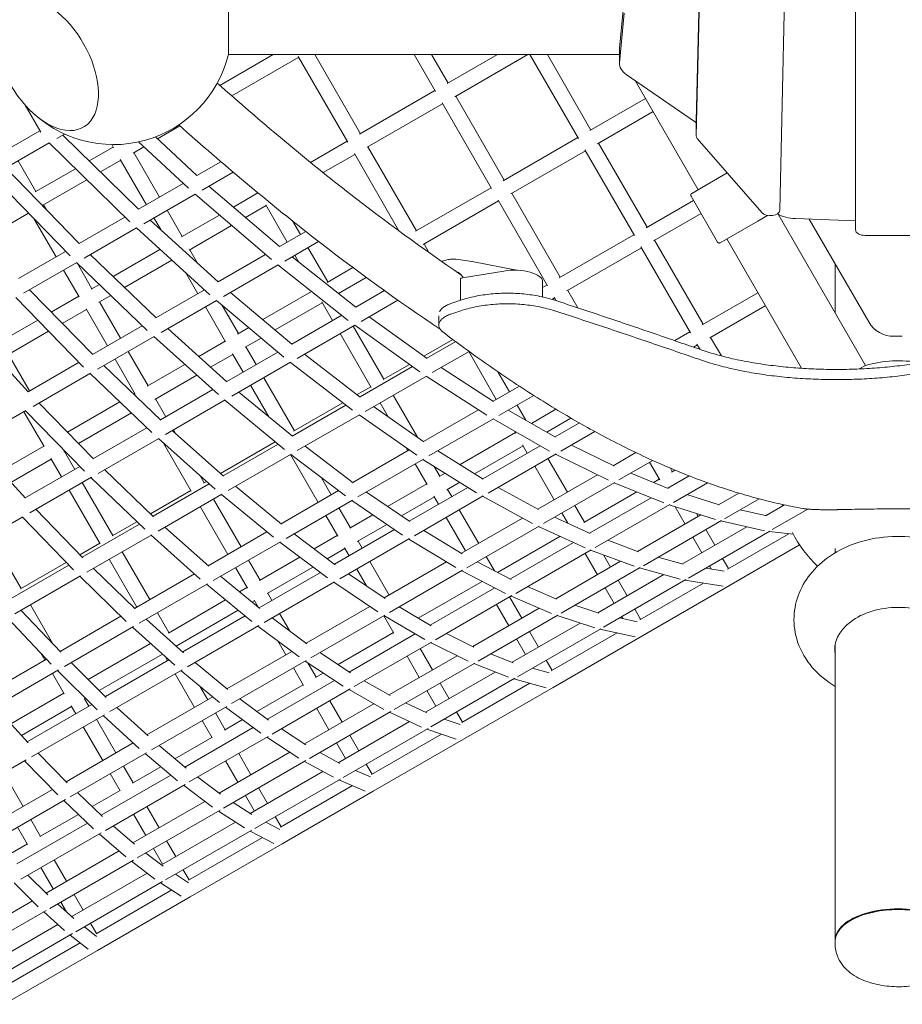
# Model space of a CAD drawing. Extents: x -10666 to 8042, y -10067 to 6619.
# Drawn here: x -927 to 4, y -1510 to -471 of the extents above; entities that cross this region are included whole.
import ezdxf

# ---------------------------------------------------------------- set-up
doc = ezdxf.new("R2010")
doc.units = 0
doc.header["$LTSCALE"] = 350
doc.layers.add('2D', color=7, linetype='CONTINUOUS')

msp = doc.modelspace()

# ---------------------------------------------------------------- linework, layer by layer
at = {"layer": '2D', "lineweight": 0}
for p, q in [((-112.518, -128.336), (-124.954, -672.269)), ((-203.408, -151.465), (-213.171, -578.48)), ((-45, -693.043), (-45, -151.367)), ((-213.171, -593.942), (-203.408, -166.927)), ((-706.653, -508.046), (-706.653, -448.046)), ((-293.963, -501.394), (-290.323, -461.311)), ((-293.963, -516.856), (-289.202, -464.425)), ((-715.712, -540.563), (-659.39, -508.046)), ((-294.004, -508.046), (-706.653, -508.046)), ((-615.68, -508.046), (-567.464, -591.557)), ((-510.756, -508.046), (-488.253, -547.023)), ((-492.281, -508.046), (-474.915, -538.124)), ((-475.878, -538.68), (-422.819, -508.046)), ((-467.878, -552.536), (-390.819, -508.046)), ((-388.663, -508.046), (-337.503, -596.657)), ((-370.188, -508.046), (-324.203, -587.695)), ((-294.004, -502.312), (-294.004, -517.775)), ((-703.045, -551.726), (-632.464, -510.975)), ((-632.947, -510.139), (-580.838, -600.394)), ((-213.949, -579.395), (-286.954, -529.003)), ((-277.422, -535.582), (-210.981, -650.663)), ((-568.363, -592.076), (-488.772, -546.124)), ((-560.363, -605.933), (-480.772, -559.98)), ((-481.29, -559.082), (-429.11, -649.461)), ((-466.915, -551.98), (-415.772, -640.562)), ((-325.231, -588.288), (-266.552, -554.41)), ((-921.046, -561.518), (-904.586, -590.026)), ((-317.231, -602.145), (-258.552, -568.267)), ((-213.172, -578.557), (-213.172, -594.02)), ((-953.179, -615.915), (-905.524, -588.401)), ((-887.768, -596.625), (-879.59, -591.903)), ((-781.531, -597.04), (-757.865, -583.376)), ((-947.592, -631.164), (-895.843, -601.287)), ((-895.851, -601.291), (-810.785, -684.465)), ((-881.461, -592.984), (-801.45, -671.215)), ((-801.614, -600.229), (-748.957, -649.105)), ((-783.772, -594.96), (-739.907, -635.675)), ((-619.989, -621.882), (-581.321, -599.557)), ((-416.735, -641.118), (-338.059, -595.695)), ((-316.203, -601.551), (-265.06, -690.133)), ((-143.872, -674.82), (-212.091, -596.648)), ((-853.633, -620.193), (-828.375, -605.609)), ((-829.863, -603.032), (-827.959, -606.329)), ((-807.296, -611.915), (-796.031, -605.411)), ((-806.518, -611.466), (-779.383, -658.466)), ((-573.804, -612.577), (-526.758, -694.063)), ((-559.464, -605.414), (-508.322, -693.996)), ((-408.735, -654.975), (-330.059, -609.551)), ((-330.615, -608.589), (-278.36, -699.095)), ((-928.555, -620.174), (-909.817, -652.63)), ((-841.753, -631.809), (-820.375, -619.466)), ((-820.79, -618.746), (-793.24, -666.466)), ((-739.908, -635.674), (-714.621, -621.075)), ((-606.643, -632.652), (-573.321, -613.414)), ((-941.591, -627.7), (-864.183, -707.45)), ((-910.536, -653.045), (-868.023, -628.5)), ((-734.4, -650.97), (-701.684, -632.081)), ((-217.898, -654.656), (-180.374, -632.992)), ((-955.881, -635.95), (-873.802, -720.512)), ((-902.536, -666.902), (-856.143, -640.116)), ((-801.456, -671.209), (-754.408, -644.046)), ((-727.24, -646.836), (-652.818, -710.666)), ((-701.479, -668.931), (-675.528, -653.948)), ((-509.22, -694.515), (-429.629, -648.562)), ((-796.031, -686.552), (-741.896, -655.298)), ((-741.929, -655.317), (-661.404, -724.38)), ((-501.22, -708.371), (-421.629, -662.419)), ((-422.148, -661.52), (-369.967, -751.899)), ((-407.772, -654.419), (-356.63, -743.001)), ((-266.088, -690.727), (-216.059, -661.842)), ((-190.63, -705.886), (-218.63, -657.388)), ((-901.817, -666.486), (-898.694, -671.895)), ((-771.383, -672.322), (-755.376, -700.048)), ((-688.604, -679.973), (-666.818, -667.394)), ((-667.267, -666.617), (-644.599, -705.88)), ((-965.777, -703.414), (-917.47, -675.524)), ((-911.558, -681.614), (-888.538, -721.486)), ((-864.199, -707.434), (-815.846, -679.517)), ((-789.222, -682.621), (-717.353, -747.956)), ((-785.24, -680.322), (-778.046, -692.782)), ((-756.153, -700.497), (-716.168, -677.411)), ((-638.974, -683.622), (-630.742, -697.88)), ((-258.088, -704.583), (-208.059, -675.699)), ((-148.293, -683.752), (-187.898, -706.618)), ((-137.891, -677.746), (-148.293, -683.752)), ((-126.79, -676.485), (-34.693, -836.003)), ((-45.317, -683.38), (-108.393, -681.049)), ((-93.822, -681.587), (-31.135, -790.165)), ((-858.862, -722.828), (-803.711, -690.987)), ((-803.77, -691.02), (-726.269, -761.474)), ((-748.153, -714.353), (-703.293, -688.453)), ((-652.846, -710.642), (-625.091, -694.617)), ((-647.277, -725.902), (-611.49, -705.24)), ((-357.592, -743.557), (-278.916, -698.133)), ((-257.06, -703.989), (-205.917, -792.571)), ((-180.981, -702.624), (-102.228, -839.027)), ((35, -698.854), (-35, -698.854)), ((-928.102, -744.328), (-878.488, -715.684)), ((-828.408, -742.213), (-778.899, -713.629)), ((-747.376, -713.904), (-739.163, -728.129)), ((-622.742, -711.736), (-601.819, -747.977)), ((-500.322, -707.852), (-495.097, -716.902)), ((-349.592, -757.413), (-270.916, -711.989)), ((-271.472, -711.027), (-219.218, -801.534)), ((-852.394, -719.094), (-783.054, -785.929)), ((-816.421, -753.767), (-766.47, -724.928)), ((-717.401, -747.912), (-667.535, -719.122)), ((-639.524, -721.426), (-572.164, -774.476)), ((-636.599, -719.736), (-632.371, -727.06)), ((-466.557, -724.074), (-450.006, -726.382)), ((-402.735, -735.6), (-449.47, -726.472)), ((-922.86, -759.777), (-866.723, -727.366)), ((-880.538, -735.342), (-864.147, -763.732)), ((-866.813, -727.418), (-792.299, -799.24)), ((-866.417, -727.8), (-850.674, -755.068)), ((-711.933, -763.231), (-654.346, -729.983)), ((-654.446, -730.04), (-580.277, -788.453)), ((-602.656, -748.46), (-575.383, -732.714)), ((-416.105, -736.416), (-459.807, -743.431)), ((-66.5, -780.911), (-66.5, -728.911)), ((-751.772, -738.29), (-739.012, -760.39)), ((-590.587, -759.967), (-561.361, -743.093)), ((-461.718, -744.575), (-461.669, -767.168)), ((-375.215, -747.722), (-375.181, -763.779)), ((-916.722, -756.233), (-849.885, -824.564)), ((-851.393, -755.484), (-842.827, -750.538)), ((-783.126, -785.859), (-731.948, -756.311)), ((-670.492, -787.625), (-619.044, -757.921)), ((-572.252, -774.407), (-542.163, -757.035)), ((-375.202, -753.724), (-370.486, -751.001)), ((-348.63, -756.857), (-337.986, -775.293)), ((-931.026, -764.492), (-859.458, -837.659)), ((-893.613, -779.859), (-864.53, -763.068)), ((-843.393, -769.34), (-830.839, -762.092)), ((-777.766, -801.239), (-719.173, -767.411)), ((-719.315, -767.493), (-648.174, -827.28)), ((-704.574, -758.982), (-639.686, -813.514)), ((-566.621, -789.631), (-527.834, -767.237)), ((-365.165, -766.404), (-362.486, -764.857)), ((-363.005, -763.959), (-360.787, -767.8)), ((-206.945, -793.165), (-148.266, -759.287)), ((-882.064, -791.667), (-856.53, -776.925)), ((-856.914, -776.261), (-834.311, -815.41)), ((-842.674, -768.925), (-820.454, -807.41)), ((-731.012, -774.246), (-709.674, -811.206)), ((-713.723, -772.193), (-696.233, -802.486)), ((-657.46, -798.576), (-607.675, -769.833)), ((-608.124, -769.056), (-596.839, -788.602)), ((-198.945, -807.022), (-140.266, -773.143)), ((-947.488, -810.964), (-907.917, -788.117)), ((-639.809, -813.411), (-587.173, -783.022)), ((-558.201, -784.77), (-497.112, -828.559)), ((-484.716, -793.502), (-484.716, -783.646)), ((-982.17, -794.02), (-917.814, -863.844)), ((-849.987, -824.461), (-797.545, -794.183)), ((-770.787, -797.21), (-708.349, -853.221)), ((-697.01, -802.935), (-685.233, -796.136)), ((-634.295, -828.703), (-573.225, -793.444)), ((-574.982, -794.459), (-542.676, -850.415)), ((-573.412, -793.552), (-504.721, -842.791)), ((-939.488, -824.821), (-896.367, -799.925)), ((-844.741, -839.908), (-785.173, -805.516)), ((-785.365, -805.627), (-717.213, -866.763)), ((-689.01, -816.791), (-672.202, -807.087)), ((-588.839, -802.459), (-556.084, -859.192)), ((-500.551, -826.094), (-470.074, -808.498)), ((-235.858, -809.858), (-219.773, -800.571)), ((-197.917, -806.428), (-186.629, -825.979)), ((-738.014, -826.609), (-710.089, -810.486)), ((-688.233, -816.343), (-677.396, -835.112)), ((-497.284, -828.436), (-466.881, -810.883)), ((-215.858, -816.786), (-211.773, -814.428)), ((-212.329, -813.466), (-209.043, -819.157)), ((-938.824, -824.437), (-916.605, -862.923)), ((-826.311, -829.267), (-805.004, -866.171)), ((-812.454, -821.267), (-791.531, -857.507)), ((-725.484, -837.85), (-702.089, -824.343)), ((-708.51, -853.076), (-654.55, -821.922)), ((-702.505, -823.623), (-691.253, -843.112)), ((-626.319, -824.098), (-567.615, -869.34)), ((-491.587, -843.622), (-452.807, -821.232)), ((-453.205, -821.461), (-424.064, -871.935)), ((-917.948, -863.698), (-864.29, -832.719)), ((-838.131, -836.091), (-778.118, -893.578)), ((-792.25, -857.922), (-752.593, -835.026)), ((-703.122, -868.44), (-641.056, -832.607)), ((-641.304, -832.749), (-575.648, -883.35)), ((-567.837, -869.169), (-512.495, -837.218)), ((-543.513, -850.898), (-515.762, -834.876)), ((-482.401, -838.318), (-427.047, -873.99)), ((-34.693, -836.003), (-41.148, -839.73)), ((-912.825, -879.216), (-852.31, -844.278)), ((-852.563, -844.423), (-787.359, -906.883)), ((-784.25, -871.779), (-740.062, -846.266)), ((-669.396, -848.969), (-637.09, -904.925)), ((-562.272, -884.432), (-497.695, -847.148)), ((-497.981, -847.313), (-434.101, -888.478)), ((-422.512, -842.623), (-410.207, -863.935)), ((-778.323, -893.382), (-723.089, -861.493)), ((-683.253, -856.969), (-664.07, -890.194)), ((-570.973, -866.752), (-556.533, -858.415)), ((-427.319, -873.814), (-399.744, -857.894)), ((-806.658, -866.24), (-805.387, -865.507)), ((-783.531, -871.363), (-772.694, -890.133)), ((-773.069, -908.824), (-710.038, -872.433)), ((-695.575, -864.083), (-639.234, -910.778)), ((-532.845, -867.442), (-507.217, -911.832)), ((-421.549, -888.958), (-384.632, -867.644)), ((-906.571, -875.605), (-848.96, -934.568)), ((-876.386, -906.498), (-821.089, -874.572)), ((-710.354, -872.616), (-647.693, -924.548)), ((-639.509, -910.549), (-582.822, -877.821)), ((-637.867, -905.373), (-585.958, -875.404)), ((-500.525, -916.509), (-553.591, -879.42)), ((-546.702, -875.442), (-538.191, -890.183)), ((-500.862, -916.274), (-442.899, -882.809)), ((-402.207, -877.791), (-393.075, -893.609)), ((-386.955, -897.094), (-361.131, -882.184)), ((-981.981, -919.143), (-920.551, -883.677)), ((-922.461, -884.779), (-901.185, -921.63)), ((-920.872, -883.862), (-858.576, -947.62)), ((-864.845, -918.31), (-809.055, -886.1)), ((-634.087, -925.894), (-568.524, -888.041)), ((-508.053, -930.768), (-568.886, -888.25)), ((-495.238, -931.502), (-427.137, -892.184)), ((-427.521, -892.406), (-367.93, -926.341)), ((-411.466, -883.136), (-361.504, -911.587)), ((-370.845, -906.268), (-345.324, -891.533)), ((-849.212, -934.31), (-792.755, -901.714)), ((-361.884, -911.371), (-336.398, -896.657)), ((-844.101, -949.834), (-780.134, -912.903)), ((-780.53, -913.131), (-720.823, -966.366)), ((-765.937, -904.706), (-711.935, -952.854)), ((-764.694, -903.989), (-762.523, -907.75)), ((-462.34, -940.618), (-403.892, -906.873)), ((-404.762, -905.366), (-403.409, -907.709)), ((-356.031, -926.467), (-320.098, -905.721)), ((-976.07, -915.73), (-920.84, -976.169)), ((-947.165, -947.362), (-901.538, -921.019)), ((-775.092, -917.979), (-745.861, -968.609)), ((-715.146, -949.991), (-657.295, -916.59)), ((-712.268, -952.557), (-654.288, -919.082)), ((-575.094, -959.674), (-625.894, -921.164)), ((-519.296, -922.91), (-517.561, -925.915)), ((-446.964, -950.215), (-395.892, -920.729)), ((-438.411, -955.554), (-377.939, -920.641)), ((-396.375, -919.892), (-391.442, -928.437)), ((-344.867, -920.022), (-300.127, -941.987)), ((-893.89, -934.265), (-882.701, -953.645)), ((-880.345, -927.259), (-879.147, -926.567)), ((-879.681, -926.876), (-868.845, -945.645)), ((-706.999, -967.99), (-640.48, -929.585)), ((-641.116, -929.952), (-611.975, -980.425)), ((-583.102, -973.681), (-640.929, -929.844)), ((-575.5, -959.366), (-516.157, -925.105)), ((-437.952, -955.84), (-485.734, -926.015)), ((-432.717, -970.742), (-361.078, -929.381)), ((-369.586, -934.293), (-349.114, -969.752)), ((-361.552, -929.655), (-305.823, -957.014)), ((-300.611, -941.749), (-276.721, -927.956)), ((-936.113, -959.456), (-893.538, -934.876)), ((-921.142, -975.839), (-863.514, -942.567)), ((-570.034, -974.686), (-500.956, -934.804)), ((-509.561, -939.772), (-496.941, -961.63)), ((-444.902, -970.363), (-501.432, -935.078)), ((-489.493, -942.53), (-483.533, -952.853)), ((-383.442, -942.293), (-362.97, -977.752)), ((-294.663, -956.79), (-259.027, -936.215)), ((-262.421, -938.175), (-251.681, -956.776)), ((-240.347, -944.408), (-238.344, -947.878)), ((-916.182, -991.451), (-851.311, -953.997)), ((-851.796, -954.277), (-795.001, -1008.786)), ((-837.369, -945.947), (-785.684, -995.551)), ((-737.018, -951.926), (-732.388, -959.945)), ((-608.517, -954.415), (-598.119, -972.425)), ((-484.37, -953.337), (-478.038, -949.681)), ((-380.117, -987.652), (-317.296, -951.382)), ((-282.16, -949.571), (-242.639, -965.688)), ((-243.215, -965.453), (-220.672, -952.437)), ((-239.306, -948.433), (-235.709, -946.357)), ((-860.845, -959.502), (-828.539, -1015.458)), ((-786.079, -995.172), (-726.861, -960.982)), ((-733.108, -960.361), (-729.739, -958.416)), ((-650.72, -1003.466), (-699.277, -963.532)), ((-538.805, -984.765), (-497.39, -960.853)), ((-516.009, -1000.355), (-454.108, -964.617)), ((-476.37, -967.193), (-462.661, -959.278)), ((-379.538, -987.968), (-422.227, -964.685)), ((-374.337, -1002.79), (-299.154, -959.383)), ((-299.7, -959.698), (-247.476, -980.995)), ((-258.2, -959.342), (-252.2, -955.878)), ((-237.154, -980.428), (-201.296, -959.726)), ((-874.701, -967.502), (-842.042, -1024.068)), ((-788.83, -992.532), (-746.245, -967.945)), ((-780.973, -1010.698), (-713.529, -971.76)), ((-659.213, -1017.197), (-714.077, -972.076)), ((-651.2, -1003.072), (-590.535, -968.047)), ((-515.464, -1000.728), (-561.091, -969.523)), ((-524.157, -994.783), (-489.39, -974.71)), ((-510.487, -1015.642), (-437.88, -973.723)), ((-489.838, -973.933), (-484.94, -982.417)), ((-475.533, -966.71), (-471.083, -974.417)), ((-385.811, -1002.771), (-438.46, -974.057)), ((-331.792, -1001.83), (-275.74, -969.469)), ((-325.696, -1013.073), (-260.755, -975.58)), ((-222.93, -972.217), (-188.825, -983.089)), ((-189.47, -982.883), (-168.314, -970.669)), ((-736.414, -984.972), (-707.273, -1035.446)), ((-722.557, -976.972), (-693.417, -1027.446)), ((-645.904, -1018.489), (-575.879, -978.061)), ((-590.119, -986.282), (-577.947, -1007.363)), ((-522.952, -1014.99), (-576.46, -978.396)), ((-341.114, -983.608), (-330.893, -1001.311)), ((-319.81, -1028.15), (-241.077, -982.694)), ((-241.67, -983.036), (-192.64, -998.666)), ((-235.359, -985.048), (-224.824, -1003.295)), ((-183.275, -997.782), (-146.856, -976.755)), ((-139.199, -994.357), (-119.869, -983.196)), ((-989.278, -1033.652), (-923.533, -995.695)), ((-924.119, -996.033), (-870.191, -1051.789)), ((-909.835, -987.786), (-860.448, -1038.849)), ((-603.975, -994.282), (-591.388, -1016.083)), ((-578.724, -1007.812), (-554.174, -993.638)), ((-476.94, -996.274), (-456.468, -1031.732)), ((-463.083, -988.274), (-442.611, -1023.732)), ((-460.67, -1034.159), (-396.35, -997.024)), ((-325.009, -1013.391), (-362.631, -996.031)), ((-354.97, -991.608), (-348.707, -1002.456)), ((-274.923, -1032.22), (-208.21, -993.703)), ((-212.716, -992.266), (-210.968, -995.295)), ((-166.735, -988.232), (-138.52, -994.508)), ((-132.845, -1009.163), (-95.396, -987.542)), ((-860.907, -1038.374), (-800.507, -1003.501)), ((-829.202, -1015.841), (-803.257, -1000.862)), ((-727.37, -1047.868), (-773.705, -1006.502)), ((-570.724, -1021.668), (-539.525, -1003.656)), ((-455.074, -1049.403), (-378.931, -1005.442)), ((-330.471, -1028.491), (-379.595, -1005.825)), ((-268.906, -1047.221), (-186.62, -999.713)), ((-227.623, -1045.408), (-159.694, -1006.19)), ((-187.229, -1000.065), (-141.118, -1010.322)), ((-957.815, -1015.487), (-925.509, -1071.443)), ((-855.974, -1054), (-787.635, -1014.545)), ((-736.351, -1061.298), (-788.295, -1014.926)), ((-727.927, -1047.37), (-665.999, -1011.616)), ((-594.008, -1046.232), (-637.502, -1013.639)), ((-616.316, -1029.515), (-591.803, -1015.363)), ((-594.644, -1045.755), (-531.377, -1009.228)), ((-459.988, -1034.572), (-500.65, -1009.963)), ((-422.645, -1054.284), (-356.872, -1016.31)), ((-221.444, -1060.316), (-135.605, -1010.757)), ((-216.824, -1017.151), (-207.288, -1033.668)), ((-202.968, -1009.151), (-193.432, -1025.668)), ((-180.163, -1050.872), (-115.467, -1013.519)), ((-136.192, -1011.096), (-110.74, -1014.072)), ((-863.531, -1035.661), (-842.395, -1023.458)), ((-722.814, -1062.893), (-651.873, -1021.936)), ((-602.043, -1060.204), (-652.573, -1022.339)), ((-589.308, -1061.15), (-515.764, -1018.689)), ((-569.947, -1021.22), (-565.497, -1028.927)), ((-466.858, -1049.117), (-516.465, -1019.094)), ((-409.201, -1061.285), (-342.66, -1022.867)), ((-274.152, -1032.506), (-306.545, -1020.492)), ((-178.129, -1068.173), (-104.031, -1025.392)), ((-818.708, -1032.485), (-789.567, -1082.958)), ((-673.965, -1062.799), (-631.386, -1038.216)), ((-602.39, -1039.951), (-583.803, -1029.22)), ((-584.219, -1028.5), (-579.353, -1036.927)), ((-434.611, -1037.589), (-425.973, -1052.551)), ((-403.508, -1076.473), (-323.822, -1030.466)), ((-330.357, -1034.239), (-317.373, -1056.728)), ((-278.634, -1047.909), (-324.542, -1030.882)), ((-310.899, -1035.942), (-303.517, -1048.728)), ((-226.807, -1045.63), (-253.546, -1038.353)), ((-66.5, -1033.66), (-66.5, -1028.971)), ((-936.717, -1082.142), (-875.191, -1046.62)), ((-926.119, -1071.796), (-877.815, -1043.907)), ((-832.564, -1040.485), (-803.424, -1090.958)), ((-685.417, -1041.302), (-673.245, -1062.384)), ((-665.965, -1076.655), (-617.46, -1048.651)), ((-557.497, -1042.784), (-537.025, -1078.242)), ((-542.237, -1081.251), (-476.485, -1043.29)), ((-408.392, -1061.706), (-444.14, -1043.09)), ((-361.376, -1082.133), (-292.92, -1042.61)), ((-199.288, -1047.524), (-197.494, -1050.631)), ((-185.432, -1039.524), (-179.201, -1050.316)), ((-931.967, -1097.875), (-862.765, -1057.922)), ((-814.48, -1105.965), (-863.548, -1058.374)), ((-805.011, -1092.86), (-849.143, -1050.056)), ((-805.648, -1092.242), (-742.517, -1055.794)), ((-673.552, -1092.335), (-714.933, -1058.343)), ((-699.273, -1049.302), (-686.718, -1071.048)), ((-674.283, -1091.735), (-609.714, -1054.456)), ((-541.444, -1081.783), (-580.101, -1055.834)), ((-571.353, -1050.784), (-561.057, -1068.618)), ((-536.842, -1096.612), (-459.769, -1052.114)), ((-414.511, -1076.559), (-460.568, -1052.575)), ((-355.557, -1097.249), (-272.326, -1049.195)), ((-317.023, -1097.024), (-247.142, -1056.678)), ((-230.093, -1061.318), (-273.066, -1049.622)), ((-183.646, -1052.891), (-203.088, -1049.719)), ((-800.729, -1107.878), (-728.904, -1066.409)), ((-682.141, -1105.986), (-729.736, -1066.89)), ((-669.148, -1107.245), (-594.697, -1064.261)), ((-548.928, -1096.03), (-595.535, -1064.745)), ((-506.376, -1102.626), (-439.072, -1063.769)), ((-360.466, -1082.524), (-391.172, -1069.351)), ((-311.043, -1112.046), (-224.265, -1061.945)), ((-295.517, -1062.585), (-285.981, -1079.101)), ((-272.649, -1104.268), (-205.549, -1065.529)), ((-270.678, -1121.606), (-178.129, -1068.173)), ((-184.684, -1068.933), (-224.98, -1062.358)), ((-694.838, -1074.85), (-687.102, -1070.384)), ((-665.245, -1076.24), (-660.795, -1083.948)), ((-493.694, -1110.067), (-425.629, -1070.769)), ((-488.214, -1125.378), (-407.606, -1078.839)), ((-365.658, -1097.706), (-408.473, -1079.34)), ((-309.373, -1070.585), (-299.837, -1087.101)), ((-915.678, -1088.471), (-891.868, -1129.711)), ((-770.06, -1118.279), (-709.641, -1083.397)), ((-681.63, -1085.7), (-679.102, -1084.24)), ((-679.485, -1083.576), (-675.218, -1090.967)), ((-624.782, -1128.909), (-557.67, -1090.162)), ((-423.854, -1088.22), (-410.871, -1110.709)), ((-409.998, -1080.22), (-397.014, -1102.709)), ((-316.053, -1097.342), (-341.346, -1089.044)), ((-883.608, -1138.424), (-925.555, -1094.173)), ((-884.326, -1137.667), (-820.054, -1100.559)), ((-781.567, -1096.815), (-769.396, -1117.896)), ((-761.841, -1132.01), (-696.433, -1094.246)), ((-754.891, -1138.274), (-689.086, -1100.281)), ((-652.795, -1097.804), (-642.418, -1115.778)), ((-619.606, -1144.395), (-541.634, -1099.378)), ((-542.881, -1100.099), (-532.245, -1118.521)), ((-499.558, -1125.177), (-542.588, -1099.929)), ((-492.755, -1110.618), (-526.652, -1090.729)), ((-448.794, -1132.604), (-378.677, -1092.122)), ((-443.197, -1147.848), (-359.051, -1099.266)), ((-320.09, -1112.857), (-359.943, -1099.781)), ((-291.837, -1100.958), (-290.627, -1103.054)), ((-277.981, -1092.958), (-271.75, -1103.75)), ((-893.563, -1151.18), (-939.803, -1102.399)), ((-754.063, -1139.019), (-793.349, -1103.617)), ((-749.972, -1153.909), (-674.645, -1110.419)), ((-631.986, -1143.493), (-675.637, -1110.992)), ((-623.875, -1129.584), (-660.547, -1102.28)), ((-407.365, -1149.183), (-335.621, -1107.761)), ((-275.518, -1106.313), (-294.151, -1102.294)), ((-879.615, -1153.422), (-806.936, -1111.461)), ((-763.209, -1152.316), (-807.916, -1112.027)), ((-591.067, -1151.522), (-532.661, -1117.802)), ((-579.142, -1159.401), (-509.63, -1119.267)), ((-447.733, -1133.129), (-476.778, -1118.775)), ((-401.61, -1164.335), (-313.923, -1113.709)), ((-389.014, -1116.565), (-379.478, -1133.082)), ((-366.084, -1158.213), (-296.647, -1118.124)), ((-364.176, -1175.587), (-270.678, -1121.606)), ((-277.632, -1122.225), (-314.791, -1114.21)), ((-854.778, -1167.192), (-788.905, -1129.16)), ((-761.396, -1131.753), (-760.603, -1133.126)), ((-654.623, -1126.639), (-646.18, -1141.263)), ((-573.897, -1174.847), (-492.398, -1127.794)), ((-453.679, -1148.037), (-493.433, -1128.392)), ((-402.871, -1124.565), (-393.335, -1141.082)), ((-66.5, -1442.382), (-66.5, -1130.61)), ((-904.78, -1139.347), (-900.394, -1146.944)), ((-842.99, -1178.861), (-776.409, -1140.42)), ((-708.272, -1177.112), (-639.873, -1137.621)), ((-578.067, -1160.111), (-610.133, -1138.926)), ((-537.143, -1183.612), (-465.45, -1142.22)), ((-504.412, -1134.73), (-491.428, -1157.219)), ((-406.224, -1149.63), (-430.098, -1140.285)), ((-963.926, -1183.625), (-898.574, -1145.893)), ((-835.508, -1186.267), (-872.714, -1149.438)), ((-836.432, -1185.352), (-769.458, -1146.684)), ((-773.194, -1143.318), (-770.802, -1147.46)), ((-707.249, -1177.958), (-741.953, -1149.279)), ((-703.333, -1192.735), (-624.493, -1147.217)), ((-585.578, -1174.325), (-625.623, -1147.869)), ((-622.822, -1149.72), (-614.102, -1164.822)), ((-531.793, -1198.999), (-446.762, -1149.906)), ((-518.268, -1142.73), (-505.284, -1165.219)), ((-411.075, -1164.913), (-447.834, -1150.525)), ((-371.478, -1146.939), (-365.248, -1157.73)), ((-959.436, -1199.507), (-885.935, -1157.071)), ((-892.394, -1160.8), (-879.899, -1182.441)), ((-845.21, -1199.176), (-887.079, -1157.732)), ((-831.745, -1201.121), (-755.574, -1157.143)), ((-762.802, -1161.317), (-742.33, -1196.775)), ((-715.995, -1191.486), (-756.739, -1157.816)), ((-638.18, -1155.119), (-627.575, -1173.486)), ((-614.822, -1165.237), (-606.557, -1160.466)), ((-498.614, -1201.865), (-425.101, -1159.423)), ((-368.289, -1160.329), (-386.143, -1155.405)), ((-385.335, -1154.939), (-384.861, -1155.758)), ((-676.683, -1200.953), (-627.959, -1172.822)), ((-665.511, -1209.265), (-594.632, -1168.344)), ((-535.92, -1184.306), (-563.326, -1168.744)), ((-493.114, -1217.165), (-404.549, -1166.032)), ((-483.428, -1171.075), (-473.892, -1187.592)), ((-460.438, -1212.689), (-388.731, -1171.289)), ((-371.563, -1176.023), (-405.597, -1166.637)), ((-936.126, -1214.158), (-880.222, -1181.882)), ((-736.866, -1174.239), (-728.474, -1188.775)), ((-660.522, -1224.861), (-578.163, -1177.31)), ((-542.659, -1198.879), (-579.393, -1178.02)), ((-497.284, -1179.075), (-487.748, -1195.592)), ((-458.59, -1230.096), (-364.176, -1175.587)), ((-918.872, -1232.949), (-850.797, -1193.645)), ((-858.976, -1188.091), (-857.355, -1187.154)), ((-858.366, -1187.738), (-853.916, -1195.446)), ((-792.672, -1225.84), (-723.059, -1185.649)), ((-664.295, -1210.17), (-694.547, -1187.663)), ((-626.387, -1235.137), (-553.21, -1192.888)), ((-599.71, -1189.75), (-586.726, -1212.239)), ((-497.286, -1202.482), (-519.767, -1192.055)), ((-917.854, -1234.058), (-952.993, -1195.787)), ((-925.039, -1226.232), (-872.222, -1195.738)), ((-914.433, -1248.861), (-837.448, -1204.414)), ((-872.545, -1195.179), (-867.772, -1203.446)), ((-791.533, -1226.887), (-824.282, -1196.812)), ((-787.989, -1241.612), (-708.313, -1195.611)), ((-720.474, -1202.632), (-710.253, -1220.335)), ((-672.532, -1223.984), (-709.64, -1196.377)), ((-621.312, -1250.683), (-535.428, -1201.097)), ((-613.566, -1197.75), (-600.583, -1220.239)), ((-503.012, -1217.463), (-536.707, -1201.836)), ((-465.892, -1201.448), (-459.661, -1212.24)), ((-845.916, -1209.302), (-825.444, -1244.761)), ((-800.918, -1239.991), (-838.806, -1205.197)), ((-734.33, -1210.632), (-723.757, -1228.945)), ((-710.917, -1220.718), (-691.776, -1209.667)), ((-590.733, -1255.05), (-515.555, -1211.646)), ((-462.061, -1214.887), (-479.025, -1209.031)), ((-859.772, -1217.302), (-839.3, -1252.761)), ((-752.764, -1259.641), (-680.603, -1217.979)), ((-624.997, -1236.043), (-650.781, -1219.237)), ((-585.522, -1270.517), (-496.109, -1218.894)), ((-555.679, -1267.676), (-481.776, -1225.008)), ((-466.445, -1230.3), (-497.372, -1219.624)), ((-877.947, -1275.074), (-807.196, -1234.226)), ((-763.19, -1250.898), (-724.109, -1228.335)), ((-748.057, -1275.399), (-664.869, -1227.37)), ((-632.562, -1250.211), (-666.32, -1228.208)), ((-592.583, -1234.096), (-583.047, -1250.612)), ((-578.726, -1226.096), (-569.19, -1242.612)), ((-553.888, -1285.117), (-458.59, -1230.096)), ((-876.695, -1276.353), (-907.501, -1244.858)), ((-873.54, -1291.005), (-793.059, -1244.539)), ((-760.382, -1274.135), (-794.608, -1245.433)), ((-751.409, -1260.778), (-779.86, -1236.919)), ((-716.491, -1287.159), (-641.925, -1244.108)), ((-695.86, -1245.263), (-682.877, -1267.752)), ((-589.206, -1255.886), (-610.317, -1244.334)), ((-998.001, -1297.108), (-920.234, -1252.21)), ((-886.717, -1288.99), (-921.805, -1253.117)), ((-711.721, -1302.88), (-625.014, -1252.82)), ((-709.717, -1253.263), (-696.733, -1275.752)), ((-595.866, -1270.48), (-626.535, -1253.698)), ((-561.19, -1256.469), (-554.96, -1267.261)), ((-943.673, -1265.742), (-923.2, -1301.201)), ((-831.3, -1266.617), (-820.756, -1284.88)), ((-817.444, -1258.617), (-807.223, -1276.32)), ((-807.833, -1276.673), (-777.938, -1259.412)), ((-683.686, -1308.717), (-606.952, -1264.414)), ((-556.826, -1269.944), (-572.761, -1263.149)), ((-840.868, -1310.508), (-767.512, -1268.156)), ((-714.932, -1288.325), (-739.109, -1270.232)), ((-678.8, -1324.371), (-588.572, -1272.278)), ((-562.246, -1285.027), (-590.09, -1273.154)), ((-964.061, -1324.792), (-892.251, -1283.332)), ((-839.379, -1311.918), (-866.036, -1286.672)), ((-850.552, -1301.336), (-821.079, -1284.32)), ((-836.467, -1326.442), (-752.481, -1277.953)), ((-723.348, -1302.011), (-754.183, -1278.936)), ((-674.877, -1281.608), (-665.341, -1298.125)), ((-651.774, -1323.156), (-575.755, -1279.267)), ((-650.038, -1340.629), (-553.888, -1285.117)), ((-959.951, -1340.894), (-878.696, -1293.982)), ((-849.09, -1324.758), (-880.492, -1295.018)), ((-807.418, -1339.656), (-731.565, -1295.862)), ((-681.953, -1309.833), (-701.71, -1297.1)), ((-688.733, -1289.608), (-679.197, -1306.125)), ((-802.986, -1355.572), (-715.489, -1305.056)), ((-792.83, -1301.249), (-779.847, -1323.737)), ((-689.597, -1323.942), (-717.289, -1306.095)), ((-929.786, -1361.845), (-855.324, -1318.854)), ((-915.2, -1315.057), (-904.98, -1332.76)), ((-905.539, -1333.083), (-865.008, -1309.683)), ((-806.687, -1309.249), (-793.703, -1331.737)), ((-777.434, -1362.842), (-699.265, -1317.711)), ((-652.382, -1325.54), (-667.311, -1317.738)), ((-657.341, -1311.981), (-651.11, -1322.773)), ((-929.057, -1323.057), (-918.542, -1341.27)), ((-925.718, -1377.971), (-840.966, -1329.04)), ((-805.696, -1341.138), (-828.272, -1321.711)), ((-772.917, -1378.71), (-681.905, -1326.163)), ((-658.926, -1340.174), (-683.723, -1327.213)), ((-814.977, -1354.261), (-842.952, -1330.186)), ((-771.847, -1337.594), (-762.311, -1354.111)), ((-748.691, -1379.111), (-670.642, -1334.05)), ((-938.733, -1352.248), (-918.836, -1340.76)), ((-899.134, -1392.608), (-822.099, -1348.132)), ((-785.703, -1345.594), (-776.167, -1362.111)), ((-747.008, -1396.615), (-650.038, -1340.629)), ((-895.074, -1408.739), (-806.818, -1357.784)), ((-890.587, -1357.689), (-877.603, -1380.177)), ((-784.161, -1377.825), (-808.938, -1359.009)), ((-775.499, -1364.312), (-793.909, -1350.331)), ((-904.444, -1365.689), (-891.46, -1388.177)), ((-754.311, -1367.967), (-748.08, -1378.759)), ((-897.262, -1394.466), (-918.234, -1373.65)), ((-871.942, -1417.406), (-792.464, -1371.52)), ((-867.839, -1433.513), (-776.074, -1380.532)), ((-748.697, -1381.671), (-762.634, -1372.773)), ((-907.406, -1406.941), (-932.593, -1381.941)), ((-846.396, -1435.522), (-766.413, -1389.343)), ((-756.443, -1395.709), (-778.248, -1381.787)), ((-991.602, -1445.994), (-913.494, -1400.899)), ((-883.46, -1402.034), (-877.425, -1412.487)), ((-869.603, -1394.034), (-860.067, -1410.55)), ((-844.765, -1453.055), (-747.008, -1396.615)), ((-987.95, -1462.361), (-898.966, -1410.986)), ((-879.514, -1432.108), (-901.454, -1412.423)), ((-869.819, -1419.311), (-886.877, -1404.006)), ((-967.171, -1472.387), (-886.52, -1425.823)), ((-845.749, -1438.332), (-858.69, -1428.23)), ((-852.067, -1424.407), (-845.837, -1435.199)), ((-53.481, -1423.473), (-54.297, -1424.051)), ((-963.532, -1488.761), (-871.045, -1435.364)), ((-854.748, -1451.605), (-873.637, -1436.86)), ((-66.5, -1443.248), (-66.5, -1446.634)), ((-944.858, -1492.368), (-863.041, -1445.132)), ((-943.276, -1509.93), (-844.765, -1453.055))]:
    msp.add_line(p, q, dxfattribs=at)
for centre, radius, start, end in [((-828, -478.046), 125, 73.886519, 195.603647), ((-828, -478.046), 125, 224.396352, 346.113465), ((-828, -478.046), 125, 195.603647, 224.396352), ((-451.387, -736.286), 10, 78.948579, 82.06214), ((-5.154, -775.165), 30, 210, 271.631657), ((0, -956.092), 151, 88.368343, 91.631657), ((0, -956.092), 125, 79.493003, 106.113465), ((0, -956.092), 125, 192.294644, 193.040862), ((0, -956.092), 125, 206.655886, 227.145884)]:
    msp.add_arc(centre, radius, start, end, dxfattribs=at)
for centre, major_axis, ratio, start_param, end_param in [((-897.903, -518.404), (-38.25, 66.251), 0.57735027, 3.45575192, 7.43562947), ((-897.903, -518.404), (38.25, -66.251), 0.57735027, 0.31415926, 4.29403682), ((-264.004, -502.312), (-30, 0), 0.5811241, 6.23046672, 6.28318531), ((-264.004, -517.775), (-30, 0), 0.5811241, 6.23046672, 6.98295303), ((-897.903, -518.404), (-38.25, 66.251), 0.57735027, 1.98914849, 3.45575192), ((-897.903, -518.404), (38.25, -66.251), 0.57735027, 5.13074114, 6.59734457), ((-221.599, -583.138), (10, 0), 0.5811241, 0.56851018, 0.69976772), ((-203.172, -578.557), (-10, 0), 0.5811241, 6.26989976, 6.28318531), ((-203.172, -594.02), (-10, 0), 0.5811241, 6.26989976, 6.75252486), ((-134.953, -672.191), (-10, 0), 0.5811241, 0.46933955, 3.12830711), ((-106.488, -663.65), (-30, 0), 0.5811241, 0.793785, 1.50727128), ((-44.682, -677.581), (-10, 0), 0.5811241, 1.50727128, 1.53901343), ((-35, -693.043), (-10, 0), 0.5811241, 0, 1.57079633), ((-405.215, -747.786), (30, 0.064), 0.40746719, 0, 1.94140956), ((-458.718, -744.568), (-3, -0.006), 0.40746719, 5.08300221, 6.28318531), ((-1792.02, 1124.628), (3011.81, 0), 0.70012125, 5.16610371, 5.16910086), ((-1792.02, 1124.628), (3026.093, 0), 0.70012125, 5.1638033, 5.16678294), ((0, -1136.076), (67, 0), 0.66913061, 1.57079633, 3.26382605), ((0, -1136.076), (67, 0), 0.66913061, 6.16095191, 7.85398164), ((0, -1128.644), (67, 0), 0.66913061, 3.22457158, 3.26382888), ((0, -1442.382), (-66.5, 0), 0.5, 3.12856935, 6.29620861), ((0, -1443.248), (66.5, 0), 0.5, 0, 3.14159265), ((0, -1442.382), (65.5, 0), 0.5, 0.61547971, 2.52611294)]:
    msp.add_ellipse(centre, major_axis=major_axis, ratio=ratio, start_param=start_param, end_param=end_param, dxfattribs=at)
for points, knots in [([(-461.342, -740.269), (-500.742, -713.6), (-541.065, -684.158), (-626.757, -617.174), (-672.262, -579.151), (-718.409, -538.17)], [5.313827818, 5.313827818, 5.313827818, 5.313827818, 5.402548597, 5.402548597, 5.498977174, 5.498977174, 5.498977174, 5.498977174]), ([(-483.236, -797.839), (-527.676, -768.229), (-573.066, -735.304), (-665.143, -663.319), (-711.821, -624.292), (-759.059, -582.315)], [5.30527051, 5.30527051, 5.30527051, 5.30527051, 5.402650359, 5.402650359, 5.499530236, 5.499530236, 5.499530236, 5.499530236]), ([(-218.63, -657.388), (-218.692, -657.282), (-218.749, -657.159), (-218.835, -656.904), (-218.865, -656.772), (-218.897, -656.527), (-218.903, -656.392), (-218.885, -656.123), (-218.862, -655.99), (-218.798, -655.752), (-218.751, -655.625), (-218.632, -655.383), (-218.56, -655.269), (-218.409, -655.073), (-218.318, -654.973), (-218.115, -654.796), (-218.004, -654.718), (-217.898, -654.656)], [0, 0, 0, 0, 0.3702025, 0.3702025, 0.74040499, 0.74040499, 1.11066668, 1.11066668, 1.48092837, 1.48092837, 1.85126565, 1.85126565, 2.22160293, 2.22160293, 2.59200963, 2.59200963, 2.96241634, 2.96241634, 2.96241634, 2.96241634]), ([(-187.898, -706.618), (-188.004, -706.679), (-188.127, -706.736), (-188.382, -706.823), (-188.514, -706.852), (-188.759, -706.885), (-188.894, -706.89), (-189.163, -706.873), (-189.296, -706.85), (-189.535, -706.786), (-189.662, -706.739), (-189.903, -706.62), (-190.018, -706.548), (-190.214, -706.397), (-190.313, -706.306), (-190.491, -706.103), (-190.568, -705.993), (-190.63, -705.886)], [-2.96241634, -2.96241634, -2.96241634, -2.96241634, -2.59200963, -2.59200963, -2.22160293, -2.22160293, -1.85126565, -1.85126565, -1.48092837, -1.48092837, -1.11066668, -1.11066668, -0.74040499, -0.74040499, -0.3702025, -0.3702025, 0, 0, 0, 0]), ([(-480.901, -726.102), (-480.129, -725.788), (-479.342, -725.505), (-477.743, -725.005), (-476.932, -724.789), (-475.294, -724.425), (-474.468, -724.278), (-472.802, -724.054), (-471.963, -723.977), (-470.282, -723.895), (-469.441, -723.89), (-468.602, -723.92)], [0, 0, 0, 0, 0.20755982, 0.20755982, 0.41511964, 0.41511964, 0.62267947, 0.62267947, 0.83023929, 0.83023929, 1.03779911, 1.03779911, 1.03779911, 1.03779911]), ([(-468.571, -723.921), (-468.444, -723.927), (-468.318, -723.933), (-468.066, -723.947), (-467.94, -723.955), (-467.688, -723.972), (-467.562, -723.981), (-467.31, -724.001), (-467.185, -724.012), (-466.933, -724.035), (-466.808, -724.047), (-466.682, -724.059)], [0.0396966185, 0.0396966185, 0.0396966185, 0.0396966185, 0.0493865741, 0.0493865741, 0.0590765297, 0.0590765297, 0.0687664852, 0.0687664852, 0.0784564408, 0.0784564408, 0.0881463964, 0.0881463964, 0.0881463964, 0.0881463964]), ([(-459.047, -743.309), (-459.578, -742.437), (-460.168, -741.619), (-461.623, -739.912), (-462.523, -739.055), (-463.795, -738.077), (-464.103, -737.856), (-464.419, -737.645)], [10.91410132, 10.91410132, 10.91410132, 10.91410132, 14.80243962, 14.80243962, 19.72327294, 19.72327294, 21.24971993, 21.24971993, 21.24971993, 21.24971993]), ([(-362.473, -767.25), (-362.581, -767.215), (-362.69, -767.179), (-365.183, -766.373), (-367.668, -765.648), (-372.804, -764.307), (-375.455, -763.692), (-380.88, -762.59), (-383.657, -762.101), (-389.291, -761.262), (-392.149, -760.911), (-397.891, -760.351), (-400.777, -760.143), (-406.521, -759.868), (-409.38, -759.801), (-412.197, -759.801), (-415.013, -759.801), (-417.872, -759.868), (-423.616, -760.143), (-426.502, -760.351), (-432.245, -760.911), (-435.102, -761.262), (-440.736, -762.101), (-443.513, -762.59), (-448.938, -763.692), (-451.589, -764.307), (-456.725, -765.648), (-459.21, -766.373), (-462.344, -767.386), (-463.084, -767.633), (-463.814, -767.885)], [-51.08528043, -51.08528043, -51.08528043, -51.08528043, -50.69799828, -50.69799828, -42.2483319, -42.2483319, -33.79866552, -33.79866552, -25.34899914, -25.34899914, -16.89933276, -16.89933276, -8.44966638, -8.44966638, 0, 0, 0, 8.44966638, 8.44966638, 16.89933276, 16.89933276, 25.34899914, 25.34899914, 33.79866552, 33.79866552, 42.2483319, 42.2483319, 50.69799828, 50.69799828, 53.358104, 53.358104, 53.358104, 53.358104]), ([(-208.664, -819.289), (-216.243, -816.65), (-223.851, -814.009), (-248.751, -805.399), (-266.144, -799.434), (-301.092, -787.581), (-318.646, -781.692), (-344.882, -773.011), (-353.63, -770.135), (-362.473, -767.25)], [900.10508569, 900.10508569, 900.10508569, 900.10508569, 929.44875688, 929.44875688, 995.83795379, 995.83795379, 1062.22715071, 1062.22715071, 1094.88072081, 1094.88072081, 1094.88072081, 1094.88072081]), ([(-471.922, -770.663), (-472.446, -770.842), (-472.955, -771.028), (-474.167, -771.5), (-474.85, -771.792), (-476.209, -772.426), (-476.901, -772.781), (-478.214, -773.528), (-478.836, -773.92), (-479.997, -774.733), (-480.536, -775.154), (-481.522, -776.02), (-481.968, -776.464), (-482.762, -777.368), (-483.11, -777.828), (-483.638, -778.652), (-483.837, -779.015), (-484.007, -779.378)], [17.77784487, 17.77784487, 17.77784487, 17.77784487, 19.68902189, 19.68902189, 22.5017393, 22.5017393, 25.65235894, 25.65235894, 28.80297857, 28.80297857, 31.95359821, 31.95359821, 35.10421785, 35.10421785, 38.25483748, 38.25483748, 40.70627569, 40.70627569, 40.70627569, 40.70627569]), ([(-463.814, -779.02), (-463.087, -778.772), (-462.35, -778.527), (-459.218, -777.52), (-456.732, -776.798), (-451.595, -775.465), (-448.943, -774.854), (-443.517, -773.757), (-440.739, -773.271), (-435.104, -772.437), (-432.246, -772.087), (-426.503, -771.531), (-423.617, -771.324), (-417.872, -771.051), (-415.013, -770.984), (-412.197, -770.984), (-409.38, -770.984), (-406.521, -771.051), (-400.776, -771.324), (-397.89, -771.531), (-392.147, -772.087), (-389.289, -772.437), (-383.654, -773.271), (-380.876, -773.757), (-375.45, -774.854), (-372.798, -775.465), (-367.661, -776.798), (-365.175, -777.52), (-362.685, -778.321), (-362.578, -778.355), (-362.473, -778.389)], [-53.34792413, -53.34792413, -53.34792413, -53.34792413, -50.69911545, -50.69911545, -42.24926288, -42.24926288, -33.7994103, -33.7994103, -25.34955773, -25.34955773, -16.89970515, -16.89970515, -8.44985258, -8.44985258, 0, 0, 0, 8.44985258, 8.44985258, 16.89970515, 16.89970515, 25.34955773, 25.34955773, 33.7994103, 33.7994103, 42.24926288, 42.24926288, 50.69911545, 50.69911545, 51.07607089, 51.07607089, 51.07607089, 51.07607089]), ([(-362.473, -778.389), (-353.594, -781.269), (-344.812, -784.139), (-318.54, -792.783), (-300.983, -798.638), (-266.031, -810.426), (-248.636, -816.358), (-223.773, -824.908), (-216.205, -827.521), (-208.664, -830.131)], [3135.52255266, 3135.52255266, 3135.52255266, 3135.52255266, 3168.2920225, 3168.2920225, 3234.66757492, 3234.66757492, 3301.04312733, 3301.04312733, 3330.22745252, 3330.22745252, 3330.22745252, 3330.22745252]), ([(-480.413, -800.688), (-480.633, -800.52), (-480.845, -800.35), (-481.541, -799.763), (-481.986, -799.337), (-482.776, -798.467), (-483.122, -798.023), (-483.712, -797.125), (-483.956, -796.671), (-484.342, -795.76), (-484.484, -795.303), (-484.671, -794.396), (-484.716, -793.945), (-484.716, -793.057), (-484.671, -792.602), (-484.482, -791.684), (-484.338, -791.221), (-483.949, -790.292), (-483.704, -789.828), (-483.111, -788.906), (-482.763, -788.449), (-481.969, -787.551), (-481.523, -787.109), (-480.538, -786.249), (-479.999, -785.83), (-478.839, -785.022), (-478.217, -784.632), (-476.904, -783.89), (-476.213, -783.537), (-474.854, -782.906), (-474.171, -782.616), (-472.957, -782.146), (-472.448, -781.961), (-471.922, -781.783)], [125.76687691, 125.76687691, 125.76687691, 125.76687691, 127.06971724, 127.06971724, 130.19863637, 130.19863637, 133.32755551, 133.32755551, 136.45647464, 136.45647464, 139.58539377, 139.58539377, 142.7143129, 142.7143129, 145.86133315, 145.86133315, 149.00835341, 149.00835341, 152.15537366, 152.15537366, 155.30239391, 155.30239391, 158.44941416, 158.44941416, 161.59643442, 161.59643442, 164.74345467, 164.74345467, 167.89047492, 167.89047492, 170.7033027, 170.7033027, 172.61853078, 172.61853078, 172.61853078, 172.61853078]), ([(-100.664, -986.92), (-107.276, -985.765), (-114, -984.457), (-127.999, -981.452), (-135.284, -979.737), (-150.064, -975.949), (-157.558, -973.876), (-172.733, -969.364), (-180.414, -966.925), (-195.942, -961.681), (-203.788, -958.876), (-219.622, -952.9), (-227.61, -949.729), (-243.703, -943.028), (-251.809, -939.497), (-268.112, -932.085), (-276.31, -928.204), (-292.772, -920.104), (-301.037, -915.884), (-317.608, -907.123), (-325.913, -902.581), (-342.537, -893.194), (-350.855, -888.35), (-367.476, -878.381), (-375.779, -873.257), (-392.341, -862.756), (-400.599, -857.378), (-417.042, -846.4), (-425.227, -840.8), (-441.493, -829.407), (-449.574, -823.615), (-465.262, -812.125), (-472.875, -806.434), (-480.413, -800.688)], [2.35953478, 2.35953478, 2.35953478, 2.35953478, 49.1239201, 49.1239201, 98.24784019, 98.24784019, 147.37176029, 147.37176029, 196.49568039, 196.49568039, 245.61960048, 245.61960048, 294.74352058, 294.74352058, 343.86744068, 343.86744068, 392.99136077, 392.99136077, 442.11528087, 442.11528087, 491.23920097, 491.23920097, 540.36312106, 540.36312106, 589.48704116, 589.48704116, 638.61096126, 638.61096126, 687.73488135, 687.73488135, 736.85880145, 736.85880145, 783.90157295, 783.90157295, 783.90157295, 783.90157295]), ([(18.784, -833.83), (12.326, -834.866), (5.732, -835.778), (-7.996, -837.392), (-15.139, -838.078), (-29.481, -839.168), (-36.681, -839.571), (-51.001, -840.102), (-58.12, -840.23), (-72.135, -840.23), (-79.254, -840.102), (-93.574, -839.571), (-100.774, -839.168), (-115.117, -838.078), (-122.26, -837.392), (-136.356, -835.735), (-143.31, -834.764), (-156.907, -832.55), (-163.556, -831.304), (-176.444, -828.556), (-182.684, -827.052), (-194.658, -823.816), (-200.393, -822.083), (-206.789, -819.936), (-207.731, -819.614), (-208.664, -819.289)], [642.4144732, 642.4144732, 642.4144732, 642.4144732, 662.33495975, 662.33495975, 683.35699188, 683.35699188, 704.37902402, 704.37902402, 725.40105616, 725.40105616, 746.42308829, 746.42308829, 767.44512043, 767.44512043, 788.46715256, 788.46715256, 809.4891847, 809.4891847, 830.51121684, 830.51121684, 851.53324897, 851.53324897, 872.55528111, 872.55528111, 876.22618704, 876.22618704, 876.22618704, 876.22618704]), ([(-208.664, -830.131), (-208.663, -830.132), (-208.663, -830.132), (-203.16, -832.037), (-197.354, -833.843), (-185.211, -837.215), (-178.874, -838.782), (-165.765, -841.647), (-158.994, -842.945), (-145.133, -845.254), (-138.036, -846.266), (-123.635, -847.994), (-116.332, -848.711), (-101.657, -849.848), (-94.284, -850.269), (-79.613, -850.824), (-72.315, -850.957), (-58.12, -850.957), (-51, -850.83), (-36.678, -850.302), (-29.477, -849.901), (-15.133, -848.817), (-7.989, -848.134), (5.737, -846.529), (12.329, -845.622), (18.784, -844.593)], [573.91794762, 573.91794762, 573.91794762, 573.91794762, 573.92034522, 573.92034522, 595.48157329, 595.48157329, 617.04280135, 617.04280135, 638.60402941, 638.60402941, 660.16525748, 660.16525748, 681.72648554, 681.72648554, 703.2877136, 703.2877136, 724.84894167, 724.84894167, 745.87276906, 745.87276906, 766.89659645, 766.89659645, 787.92042385, 787.92042385, 807.83056005, 807.83056005, 807.83056005, 807.83056005]), ([(-63.919, -988.147), (-64.228, -988.155), (-64.539, -988.162), (-65.806, -988.19), (-66.771, -988.208), (-68.708, -988.236), (-69.679, -988.247), (-71.607, -988.26), (-72.565, -988.264), (-74.448, -988.264), (-75.405, -988.26), (-77.334, -988.247), (-78.305, -988.236), (-80.241, -988.208), (-81.207, -988.19), (-83.116, -988.148), (-84.059, -988.123), (-85.905, -988.065), (-86.81, -988.033), (-88.566, -987.962), (-89.417, -987.923), (-91.054, -987.839), (-91.839, -987.795), (-93.333, -987.7), (-94.041, -987.65), (-95.374, -987.546), (-96.021, -987.49), (-97.257, -987.372), (-97.846, -987.31), (-98.949, -987.178), (-99.464, -987.11), (-100.192, -986.999), (-100.434, -986.96), (-100.664, -986.92)], [81.18354742, 81.18354742, 81.18354742, 81.18354742, 82.10772515, 82.10772515, 84.93220805, 84.93220805, 87.75669095, 87.75669095, 90.58117385, 90.58117385, 93.40565676, 93.40565676, 96.23013966, 96.23013966, 99.05462256, 99.05462256, 101.87910546, 101.87910546, 104.70358836, 104.70358836, 107.52807127, 107.52807127, 110.35255417, 110.35255417, 113.17703707, 113.17703707, 116.01235982, 116.01235982, 118.84768258, 118.84768258, 121.68300533, 121.68300533, 123.21484996, 123.21484996, 123.21484996, 123.21484996]), ([(63.919, -988.147), (60.057, -988.05), (56.142, -987.96), (47.839, -987.789), (43.442, -987.71), (34.629, -987.573), (30.213, -987.517), (21.426, -987.427), (17.056, -987.393), (8.427, -987.35), (4.168, -987.339), (-4.168, -987.339), (-8.427, -987.35), (-17.056, -987.393), (-21.426, -987.427), (-30.213, -987.517), (-34.629, -987.573), (-43.442, -987.71), (-47.839, -987.789), (-56.142, -987.96), (-60.057, -988.05), (-63.919, -988.147)], [138.83904396, 138.83904396, 138.83904396, 138.83904396, 150.17338174, 150.17338174, 162.67869009, 162.67869009, 175.18399844, 175.18399844, 187.68930679, 187.68930679, 200.19461514, 200.19461514, 212.69992348, 212.69992348, 225.20523183, 225.20523183, 237.71054018, 237.71054018, 250.21584853, 250.21584853, 261.55018631, 261.55018631, 261.55018631, 261.55018631]), ([(-66.5, -1174.582), (-75.38, -1169.299), (-83.644, -1162.692), (-97.26, -1146.862), (-102.746, -1137.76), (-108.972, -1119.155), (-110.321, -1110.03), (-109.565, -1092.428), (-107.655, -1083.994), (-101.158, -1067.936), (-96.41, -1060.439), (-84.312, -1046.274), (-76.659, -1039.968), (-58.787, -1028.821), (-48.328, -1024.403), (-25.959, -1018.134), (-13.987, -1016.47), (10.063, -1016.135), (22.142, -1017.48), (45.446, -1023.294), (56.688, -1027.743), (76.827, -1039.883), (85.863, -1047.412), (99.356, -1064.678), (104.301, -1073.86), (109.02, -1090.449), (110, -1097.281), (110, -1104.121)], [2.29751409, 2.29751409, 2.29751409, 2.29751409, 2.61935, 2.61935, 2.92128812, 2.92128812, 3.17034887, 3.17034887, 3.40595655, 3.40595655, 3.660812, 3.660812, 3.96213491, 3.96213491, 4.31579648, 4.31579648, 4.69159715, 4.69159715, 5.06924135, 5.06924135, 5.44567955, 5.44567955, 5.80137285, 5.80137285, 6.0950966, 6.0950966, 6.28318531, 6.28318531, 6.28318531, 6.28318531]), ([(66.5, -1446.634), (66.5, -1450.769), (65.712, -1454.881), (62.829, -1462.666), (60.649, -1466.246), (54.928, -1473.299), (51.189, -1476.438), (41.76, -1482.632), (35.824, -1485.213), (22.882, -1489.198), (15.815, -1490.475), (1.718, -1491.591), (-5.293, -1491.48), (-19.041, -1489.929), (-25.77, -1488.493), (-38.769, -1484.021), (-45.037, -1480.964), (-55.596, -1472.754), (-60.153, -1467.839), (-65.1, -1457.241), (-66.325, -1452.545), (-66.494, -1447.372), (-66.5, -1447.003), (-66.5, -1446.634)], [6.2831853, 6.2831853, 6.2831853, 6.2831853, 6.46625683, 6.46625683, 6.66842818, 6.66842818, 6.93385401, 6.93385401, 7.30197547, 7.30197547, 7.69688335, 7.69688335, 8.07589473, 8.07589473, 8.45654806, 8.45654806, 8.85331284, 8.85331284, 9.19547188, 9.19547188, 9.40845464, 9.40845464, 9.42477795, 9.42477795, 9.42477795, 9.42477795])]:
    msp.add_open_spline(points, degree=3, knots=knots, dxfattribs=at)
for points in [[(-481.573, -726.387), (-481.351, -726.289), (-481.127, -726.194), (-480.901, -726.102)], [(-468.571, -723.921), (-468.581, -723.921), (-468.592, -723.92), (-468.602, -723.92)], [(-466.682, -724.059), (-466.64, -724.064), (-466.599, -724.069), (-466.557, -724.074)]]:
    msp.add_open_spline(points, degree=3, dxfattribs=at)

doc.saveas('drawing.dxf')
